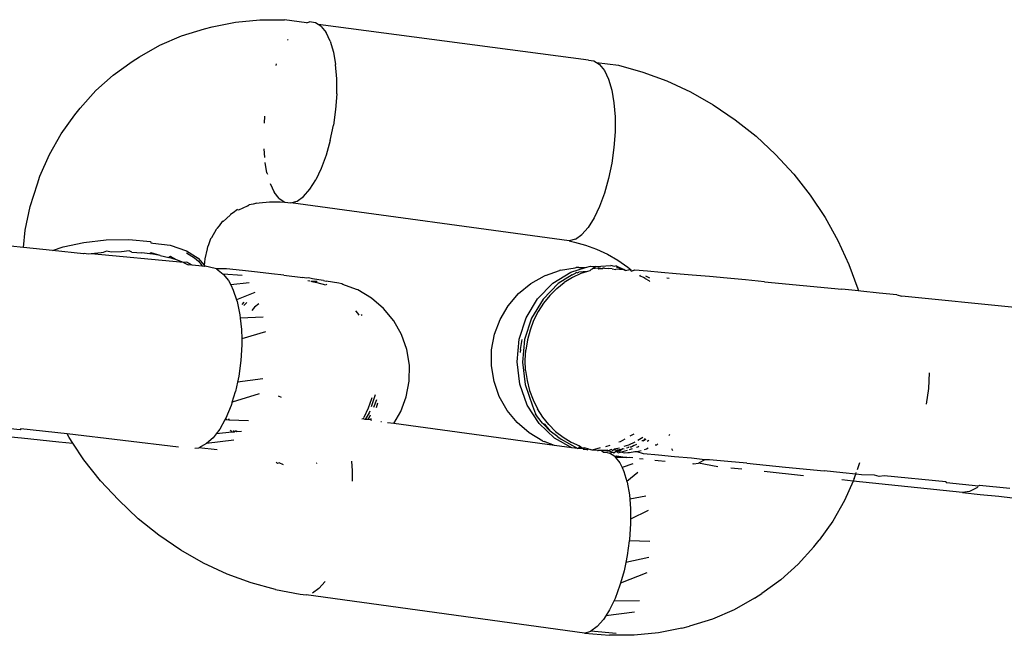
# Model space of a CAD drawing. Units: inches. Extents: x -40 to 850, y -26 to 463.
# Drawn here: x 336 to 339, y 237 to 239 of the extents above; entities that cross this region are included whole.
import ezdxf

# ---------------------------------------------------------------- set-up
doc = ezdxf.new("R2010")
doc.units = ezdxf.units.IN
doc.header["$MEASUREMENT"] = 0
doc.layers.add('VP-EQ', color=7, linetype='Continuous', true_color=0x8a3492)

# ---------------------------------------------------------------- blocks, each defined once
blk = doc.blocks.new('1233')
at = {"color": 7}
for p, q in [((-68.7455, 21.2102), (-68.7204, 21.2166)), ((-68.7204, 21.2166), (-68.6432, 21.2322)), ((-68.6432, 21.2322), (-68.5636, 21.24)), ((-68.5636, 21.24), (-68.4824, 21.2403)), ((-68.4098, 21.23), (-68.4824, 21.2403)), ((-68.4098, 21.23), (-68.4001, 21.2328)), ((-68.3803, 21.23), (-68.4001, 21.2328)), ((-68.3719, 21.2245), (-68.3803, 21.23)), ((-68.3621, 21.2182), (-68.3719, 21.2245)), ((-67.4831, 21.1076), (-68.3719, 21.2245)), ((-68.3621, 21.2182), (-68.3459, 21.1978)), ((-68.8924, 21.1563), (-68.8208, 21.1869)), ((-68.8208, 21.1869), (-68.7455, 21.2102)), ((-68.3324, 21.1694), (-68.3459, 21.1978)), ((-68.9597, 21.1185), (-68.8924, 21.1563)), ((-68.4706, 21.1756), (-68.4724, 21.1728)), ((-68.3324, 21.1694), (-68.3218, 21.1339)), ((-68.9832, 21.1029), (-68.9597, 21.1185)), ((-68.3218, 21.1339), (-68.3145, 21.0924)), ((-69.0459, 21.0581), (-68.9832, 21.1029)), ((-68.5095, 21.0949), (-68.5115, 21.0897)), ((-68.3108, 21.0461), (-68.3145, 21.0924)), ((-67.4831, 21.1076), (-67.4648, 21.1049)), ((-67.4648, 21.1049), (-67.4564, 21.0995)), ((-67.4564, 21.0995), (-67.4466, 21.0931)), ((-67.4564, 21.0995), (-67.3841, 21.0902)), ((-67.4466, 21.0931), (-67.4304, 21.0727)), ((-67.3841, 21.0902), (-67.3039, 21.0682)), ((-69.1033, 21.0069), (-69.0459, 21.0581)), ((-67.4304, 21.0727), (-67.4168, 21.0444)), ((-67.3039, 21.0682), (-67.2246, 21.039)), ((-68.3108, 20.9964), (-68.3108, 21.0461)), ((-67.4168, 21.0444), (-67.4063, 21.0089)), ((-67.2246, 21.039), (-67.1471, 21.003)), ((-69.1548, 20.9496), (-69.1033, 21.0069)), ((-68.3108, 20.9964), (-68.3143, 20.9449)), ((-67.4063, 21.0089), (-67.399, 20.9673)), ((-67.1471, 21.003), (-67.072, 20.9604)), ((-67.399, 20.9673), (-67.3953, 20.9211)), ((-67.072, 20.9604), (-66.9999, 20.9115)), ((-69.2172, 20.8648), (-69.1722, 20.9273)), ((-69.1722, 20.9273), (-69.1548, 20.9496)), ((-68.5479, 20.9231), (-68.5494, 20.9005)), ((-68.3143, 20.9449), (-68.3215, 20.8931)), ((-68.3319, 20.8426), (-68.3215, 20.8931)), ((-67.3953, 20.9211), (-67.3952, 20.8714)), ((-66.9999, 20.9115), (-66.9314, 20.8568)), ((-69.2555, 20.7973), (-69.2172, 20.8648)), ((-67.3952, 20.8714), (-67.3988, 20.8199)), ((-68.3319, 20.8426), (-68.3454, 20.7949)), ((-66.9314, 20.8568), (-66.8671, 20.7968)), ((-69.2869, 20.7253), (-69.2555, 20.7973)), ((-68.5505, 20.816), (-68.5482, 20.7874)), ((-68.3454, 20.7949), (-68.3615, 20.7514)), ((-67.3988, 20.8199), (-67.406, 20.7681)), ((-66.8671, 20.7968), (-66.8076, 20.732)), ((-68.5402, 20.7368), (-68.5462, 20.771)), ((-67.406, 20.7681), (-67.4164, 20.7176)), ((-68.5402, 20.7368), (-68.5388, 20.732)), ((-68.3615, 20.7514), (-68.3797, 20.7136)), ((-66.8076, 20.732), (-66.7532, 20.6628)), ((-69.3192, 20.6257), (-69.2954, 20.7005)), ((-69.2954, 20.7005), (-69.2869, 20.7253)), ((-68.5297, 20.7013), (-68.5161, 20.6729)), ((-68.3994, 20.6825), (-68.3797, 20.7136)), ((-67.4164, 20.7176), (-67.4299, 20.6699)), ((-68.4999, 20.6525), (-68.5161, 20.6729)), ((-68.4201, 20.6591), (-68.3994, 20.6825)), ((-67.4299, 20.6699), (-67.446, 20.6264)), ((-68.6037, 20.6279), (-68.5983, 20.631)), ((-68.5856, 20.6335), (-68.5983, 20.631)), ((-68.5731, 20.6374), (-68.5856, 20.6335)), ((-68.5731, 20.6374), (-68.5654, 20.6376)), ((-68.5654, 20.6376), (-68.5315, 20.6409)), ((-68.5315, 20.6409), (-68.4969, 20.641)), ((-68.4999, 20.6525), (-68.4817, 20.6407)), ((-68.4969, 20.641), (-68.4817, 20.6407)), ((-68.4817, 20.6407), (-68.4619, 20.6378)), ((-68.4619, 20.6378), (-68.4412, 20.644)), ((-67.5464, 20.5128), (-68.4619, 20.6378)), ((-68.4412, 20.644), (-68.4201, 20.6591)), ((-66.7532, 20.6628), (-66.7046, 20.5899)), ((-69.3357, 20.5478), (-69.3192, 20.6257)), ((-68.6601, 20.6001), (-68.6617, 20.5977)), ((-68.6519, 20.6047), (-68.6601, 20.6001)), ((-68.6366, 20.6156), (-68.6519, 20.6047)), ((-68.6366, 20.6156), (-68.6328, 20.6154)), ((-68.6328, 20.6154), (-68.6037, 20.6279)), ((-67.446, 20.6264), (-67.4641, 20.5886)), ((-68.6878, 20.5765), (-68.6979, 20.5624)), ((-68.6847, 20.5772), (-68.6878, 20.5765)), ((-68.6617, 20.5977), (-68.6847, 20.5772)), ((-67.4641, 20.5886), (-67.4839, 20.5575)), ((-66.7046, 20.5899), (-66.6621, 20.514)), ((-69.3411, 20.4913), (-69.3357, 20.5478)), ((-68.7217, 20.5236), (-68.7061, 20.5511)), ((-68.7061, 20.5511), (-68.7053, 20.5542)), ((-68.6979, 20.5624), (-68.7053, 20.5542)), ((-67.5256, 20.519), (-67.5046, 20.534)), ((-67.4839, 20.5575), (-67.5046, 20.534)), ((-69.3411, 20.4913), (-69.6055, 20.5166)), ((-69.2102, 20.4935), (-69.1424, 20.508)), ((-69.1424, 20.508), (-69.0691, 20.516)), ((-69.0691, 20.516), (-68.9945, 20.517)), ((-68.9945, 20.517), (-68.923, 20.5111)), ((-68.923, 20.5111), (-68.9223, 20.5067)), ((-68.9223, 20.5067), (-68.9157, 20.5056)), ((-68.9157, 20.5056), (-68.8587, 20.4985)), ((-68.7259, 20.5192), (-68.732, 20.4998)), ((-68.7259, 20.5192), (-68.7217, 20.5236)), ((-67.5256, 20.519), (-67.5464, 20.5128)), ((-67.5464, 20.5128), (-67.5291, 20.5089)), ((-67.5291, 20.5089), (-67.4923, 20.4988)), ((-66.6621, 20.514), (-66.6261, 20.4355)), ((-69.2459, 20.4812), (-69.3411, 20.4913)), ((-69.2459, 20.4812), (-69.2102, 20.4935)), ((-69.144, 20.4705), (-69.2459, 20.4812)), ((-69.141, 20.4711), (-69.144, 20.4705)), ((-69.1281, 20.4688), (-69.141, 20.4711)), ((-69.1187, 20.4703), (-69.1281, 20.4688)), ((-69.0856, 20.4739), (-69.1187, 20.4703)), ((-68.8146, 20.4418), (-69.1187, 20.4703)), ((-69.0788, 20.4743), (-69.0856, 20.4739)), ((-69.0677, 20.4791), (-69.0788, 20.4743)), ((-69.0516, 20.476), (-69.0677, 20.4791)), ((-69.0182, 20.4767), (-69.0516, 20.476)), ((-68.9931, 20.4802), (-69.0182, 20.4767)), ((-68.985, 20.4759), (-68.9931, 20.4802)), ((-68.985, 20.4759), (-68.952, 20.4736)), ((-68.9254, 20.4704), (-68.952, 20.4736)), ((-68.9216, 20.4742), (-68.9254, 20.4704)), ((-68.9209, 20.4699), (-68.9254, 20.4704)), ((-68.8911, 20.4648), (-68.9216, 20.4742)), ((-68.8911, 20.4648), (-68.9209, 20.4699)), ((-68.8587, 20.4985), (-68.8053, 20.4799)), ((-68.8053, 20.4799), (-68.766, 20.4566)), ((-68.8051, 20.4732), (-68.7958, 20.4687)), ((-68.743, 20.4542), (-68.736, 20.4873)), ((-68.736, 20.4873), (-68.7344, 20.4944)), ((-68.732, 20.4998), (-68.7344, 20.4944)), ((-67.4923, 20.4988), (-67.456, 20.4854)), ((-67.456, 20.4854), (-67.4204, 20.4689)), ((-67.4204, 20.4689), (-67.386, 20.4494)), ((-68.8911, 20.4648), (-68.8629, 20.4583)), ((-68.8572, 20.4616), (-68.8629, 20.4583)), ((-68.8376, 20.4506), (-68.8629, 20.4583)), ((-68.8376, 20.4506), (-68.8572, 20.4616)), ((-68.8146, 20.4418), (-68.8376, 20.4506)), ((-68.8039, 20.4431), (-68.8146, 20.4418)), ((-68.8146, 20.4418), (-68.7992, 20.4342)), ((-68.7867, 20.4329), (-68.8039, 20.4431)), ((-68.7958, 20.4687), (-68.7783, 20.4573)), ((-68.7783, 20.4573), (-68.7657, 20.4464)), ((-68.766, 20.4566), (-68.7454, 20.4325)), ((-68.7657, 20.4464), (-68.7568, 20.4358)), ((-68.7454, 20.4325), (-68.743, 20.4542)), ((-67.386, 20.4494), (-67.3529, 20.427)), ((-68.7867, 20.4329), (-68.7992, 20.4342)), ((-68.7534, 20.4294), (-68.7867, 20.4329)), ((-68.7568, 20.4358), (-68.7534, 20.4294)), ((-68.7459, 20.4286), (-68.7534, 20.4294)), ((-68.7459, 20.4286), (-68.7454, 20.4325)), ((-68.7431, 20.4297), (-68.7459, 20.4286)), ((-68.7454, 20.4325), (-68.7431, 20.4297)), ((-68.7292, 20.4268), (-68.7431, 20.4297)), ((-68.7066, 20.4208), (-68.7292, 20.4268)), ((-68.6733, 20.4209), (-68.7066, 20.4208)), ((-68.7066, 20.4208), (-68.6842, 20.404)), ((-68.6204, 20.4152), (-68.6733, 20.4209)), ((-68.5711, 20.4097), (-68.6204, 20.4152)), ((-68.5257, 20.4046), (-68.5711, 20.4097)), ((-68.4846, 20.3999), (-68.5257, 20.4046)), ((-67.624, 20.3993), (-67.5775, 20.4158)), ((-67.6002, 20.3738), (-67.5412, 20.4103)), ((-67.5749, 20.4166), (-67.5775, 20.4158)), ((-67.5749, 20.4166), (-67.5259, 20.4243)), ((-67.5412, 20.4103), (-67.4928, 20.4251)), ((-67.5367, 20.401), (-67.5249, 20.4064)), ((-67.5073, 20.4052), (-67.5357, 20.3921)), ((-67.5259, 20.4243), (-67.5235, 20.4251)), ((-67.5235, 20.4091), (-67.5249, 20.4064)), ((-67.5147, 20.4253), (-67.5235, 20.4251)), ((-67.5195, 20.4081), (-67.5235, 20.4091)), ((-67.5195, 20.4081), (-67.5142, 20.4099)), ((-67.5147, 20.4253), (-67.4928, 20.4251)), ((-67.4855, 20.4122), (-67.5142, 20.4099)), ((-67.4855, 20.4122), (-67.5073, 20.4052)), ((-67.4928, 20.4251), (-67.4763, 20.4301)), ((-67.4783, 20.4145), (-67.4855, 20.4122)), ((-67.4726, 20.4202), (-67.4783, 20.4145)), ((-67.4763, 20.4301), (-67.4586, 20.4289)), ((-67.4726, 20.4202), (-67.4698, 20.4208)), ((-67.4586, 20.4289), (-67.4698, 20.4208)), ((-67.4524, 20.4236), (-67.4698, 20.4208)), ((-67.4586, 20.4289), (-67.4092, 20.4321)), ((-67.4493, 20.4243), (-67.4524, 20.4236)), ((-67.4524, 20.4236), (-67.4485, 20.4203)), ((-67.4392, 20.4209), (-67.4493, 20.4243)), ((-67.4392, 20.4209), (-67.4485, 20.4203)), ((-67.4392, 20.4209), (-67.4355, 20.4234)), ((-67.4297, 20.4233), (-67.4355, 20.4234)), ((-67.4297, 20.4233), (-67.4173, 20.4224)), ((-67.4048, 20.4215), (-67.4173, 20.4224)), ((-67.397, 20.4291), (-67.4092, 20.4321)), ((-67.4048, 20.4215), (-67.3927, 20.4192)), ((-67.3916, 20.4309), (-67.397, 20.4291)), ((-67.388, 20.4204), (-67.3927, 20.4192)), ((-67.3918, 20.4278), (-67.3665, 20.4191)), ((-67.3916, 20.4309), (-67.3665, 20.4191)), ((-67.3811, 20.4191), (-67.388, 20.4204)), ((-67.3665, 20.4191), (-67.3811, 20.4191)), ((-67.3616, 20.4155), (-67.3665, 20.4191)), ((-67.3616, 20.4155), (-67.3659, 20.4163)), ((-67.3616, 20.4155), (-67.3512, 20.4179)), ((-67.3529, 20.427), (-67.342, 20.4182)), ((-67.3439, 20.4162), (-67.3512, 20.4179)), ((-67.3439, 20.4162), (-67.3395, 20.4137)), ((-67.3326, 20.4165), (-67.3395, 20.4137)), ((-67.33, 20.4163), (-67.3395, 20.4137)), ((-67.2888, 20.413), (-67.33, 20.4163)), ((-67.2434, 20.4093), (-67.2888, 20.413)), ((-67.194, 20.4051), (-67.2434, 20.4093)), ((-67.1411, 20.4004), (-67.194, 20.4051)), ((-66.6261, 20.4355), (-66.5968, 20.3553)), ((-68.6215, 20.399), (-68.6842, 20.404)), ((-68.6842, 20.404), (-68.6669, 20.3824)), ((-68.6669, 20.3824), (-68.6595, 20.368)), ((-68.599, 20.3752), (-68.6595, 20.368)), ((-68.4846, 20.3999), (-68.4217, 20.3923)), ((-68.4167, 20.3916), (-68.4217, 20.3923)), ((-68.4118, 20.3909), (-68.4167, 20.3916)), ((-68.404, 20.3911), (-68.4118, 20.3909)), ((-68.3994, 20.3809), (-68.4053, 20.3813)), ((-68.3905, 20.3881), (-68.404, 20.3911)), ((-68.3927, 20.3791), (-68.3964, 20.3797)), ((-68.3927, 20.3791), (-68.3765, 20.3764)), ((-68.3755, 20.3789), (-68.3927, 20.3791)), ((-68.3697, 20.3852), (-68.3905, 20.3881)), ((-68.3765, 20.3764), (-68.3477, 20.3679)), ((-68.3545, 20.3827), (-68.3697, 20.3852)), ((-68.3545, 20.3827), (-68.3451, 20.3809)), ((-68.3041, 20.3734), (-68.3451, 20.3809)), ((-68.294, 20.3714), (-68.3041, 20.3734)), ((-67.7128, 20.3395), (-67.6724, 20.3727)), ((-67.6724, 20.3727), (-67.6268, 20.3984)), ((-67.6498, 20.3228), (-67.6002, 20.3738)), ((-67.5825, 20.3726), (-67.6322, 20.3216)), ((-67.624, 20.3993), (-67.6268, 20.3984)), ((-67.5869, 20.3563), (-67.5623, 20.3757)), ((-67.5367, 20.401), (-67.5825, 20.3726)), ((-67.5357, 20.3921), (-67.5623, 20.3757)), ((-67.3116, 20.3974), (-67.3141, 20.3997)), ((-67.3014, 20.3927), (-67.3116, 20.3974)), ((-67.2958, 20.3892), (-67.3014, 20.3927)), ((-67.2958, 20.3892), (-67.2842, 20.3832)), ((-67.2812, 20.3901), (-67.2935, 20.3969)), ((-67.2842, 20.3832), (-67.2805, 20.3798)), ((-67.2251, 20.3915), (-67.2174, 20.3907)), ((-67.0851, 20.3954), (-67.1411, 20.4004)), ((-67.0265, 20.3901), (-67.0851, 20.3954)), ((-66.9659, 20.3845), (-67.0265, 20.3901)), ((-66.9036, 20.3786), (-66.9659, 20.3845)), ((-66.9036, 20.3786), (-66.7765, 20.3664)), ((-68.6595, 20.368), (-68.6509, 20.3513)), ((-68.6509, 20.3513), (-68.6401, 20.3192)), ((-68.5796, 20.3437), (-68.6401, 20.3192)), ((-68.3457, 20.3705), (-68.3428, 20.3689)), ((-68.2902, 20.3699), (-68.294, 20.3714)), ((-68.2453, 20.3531), (-68.2902, 20.3699)), ((-68.2412, 20.3516), (-68.2453, 20.3531)), ((-68.1962, 20.325), (-68.2412, 20.3516)), ((-67.7468, 20.2998), (-67.7128, 20.3395)), ((-67.61, 20.3335), (-67.5869, 20.3563)), ((-66.7765, 20.3664), (-66.6493, 20.3537)), ((-66.5949, 20.3482), (-66.6493, 20.3537)), ((-66.5968, 20.3553), (-66.5949, 20.3482)), ((-66.5871, 20.3474), (-66.5949, 20.3482)), ((-66.5265, 20.3412), (-66.5871, 20.3474)), ((-66.468, 20.3351), (-66.5265, 20.3412)), ((-68.6401, 20.3192), (-68.6382, 20.3134)), ((-68.6382, 20.3134), (-68.6291, 20.2699)), ((-68.6162, 20.3111), (-68.6229, 20.3042)), ((-68.6068, 20.3101), (-68.6163, 20.3002)), ((-68.1565, 20.291), (-68.1962, 20.325)), ((-67.6872, 20.2602), (-67.6498, 20.3228)), ((-67.6322, 20.3216), (-67.6696, 20.259)), ((-67.6303, 20.3083), (-67.6479, 20.2809)), ((-67.61, 20.3335), (-67.6303, 20.3083)), ((-66.468, 20.3351), (-66.4523, 20.3309)), ((-66.0806, 20.2943), (-66.4523, 20.3309)), ((-68.5807, 20.2952), (-68.59, 20.2844)), ((-68.5674, 20.3061), (-68.5807, 20.2952)), ((-68.2488, 20.2832), (-68.2426, 20.2756)), ((-68.2426, 20.2756), (-68.2378, 20.2684)), ((-68.1233, 20.2506), (-68.1565, 20.291)), ((-67.7734, 20.2548), (-67.7468, 20.2998)), ((-67.6479, 20.2809), (-67.663, 20.251)), ((-68.6291, 20.2699), (-68.6279, 20.2589)), ((-68.5524, 20.2617), (-68.6279, 20.2589)), ((-68.6279, 20.2589), (-68.6239, 20.2221)), ((-68.2304, 20.2712), (-68.2277, 20.2671)), ((-68.0976, 20.205), (-68.1233, 20.2506)), ((-67.7918, 20.2058), (-67.7734, 20.2548)), ((-67.7103, 20.1897), (-67.6872, 20.2602)), ((-67.6696, 20.259), (-67.6926, 20.1885)), ((-67.663, 20.251), (-67.6748, 20.2199)), ((-68.6239, 20.2221), (-68.6233, 20.1909)), ((-68.5455, 20.2137), (-68.6233, 20.1909)), ((-67.6748, 20.2199), (-67.6834, 20.1877)), ((-68.6233, 20.1909), (-68.6229, 20.1714)), ((-68.0802, 20.1557), (-68.0976, 20.205)), ((-67.8014, 20.1544), (-67.7918, 20.2058)), ((-67.7175, 20.1153), (-67.7103, 20.1897)), ((-67.7064, 20.1553), (-67.701, 20.1889)), ((-67.6926, 20.1885), (-67.6999, 20.1141)), ((-67.6834, 20.1877), (-67.6888, 20.1541)), ((-68.6229, 20.1714), (-68.6259, 20.1194)), ((-68.0717, 20.1041), (-68.0802, 20.1557)), ((-67.8019, 20.1021), (-67.8014, 20.1544)), ((-67.7064, 20.1553), (-67.707, 20.1463)), ((-67.6907, 20.1205), (-67.6888, 20.1541)), ((-68.6259, 20.1194), (-68.633, 20.0677)), ((-67.7086, 20.0414), (-67.7175, 20.1153)), ((-67.6999, 20.1141), (-67.691, 20.0402)), ((-67.6893, 20.0872), (-67.6907, 20.1205)), ((-68.0722, 20.0518), (-68.0717, 20.1041)), ((-67.7934, 20.0505), (-67.8019, 20.1021)), ((-67.6893, 20.0872), (-67.6844, 20.0537)), ((-68.6372, 20.0485), (-68.6439, 20.0178)), ((-68.633, 20.0677), (-68.6372, 20.0485)), ((-68.5535, 20.0593), (-68.6372, 20.0485)), ((-68.0818, 20.0004), (-68.0722, 20.0518)), ((-67.776, 20.0012), (-67.7934, 20.0505)), ((-67.6844, 20.0537), (-67.6763, 20.0214)), ((-66.3616, 20.0796), (-66.3647, 20.0277)), ((-68.655, 19.9821), (-68.6439, 20.0178)), ((-67.6841, 19.9723), (-67.7086, 20.0414)), ((-67.691, 20.0402), (-67.6664, 19.9711)), ((-67.6763, 20.0214), (-67.6651, 19.9906)), ((-66.3647, 20.0277), (-66.3718, 19.976)), ((-68.5655, 20.0095), (-68.655, 19.9821)), ((-68.4929, 19.9975), (-68.5021, 20.0027)), ((-68.1965, 19.9938), (-68.2075, 19.9626)), ((-68.1846, 20.0066), (-68.1975, 19.9673)), ((-68.1957, 19.9971), (-68.1965, 19.9938)), ((-68.1882, 19.9661), (-68.1792, 19.9917)), ((-68.1002, 19.9515), (-68.0818, 20.0004)), ((-67.7503, 19.9557), (-67.776, 20.0012)), ((-67.6651, 19.9906), (-67.6505, 19.9609)), ((-68.6583, 19.9713), (-68.6757, 19.9296)), ((-68.655, 19.9821), (-68.6583, 19.9713)), ((-68.2075, 19.9626), (-68.2216, 19.9326)), ((-68.202, 19.9533), (-68.204, 19.9472)), ((-68.1802, 19.965), (-68.1751, 19.9806)), ((-68.123, 19.9129), (-68.1002, 19.9515)), ((-67.7171, 19.9153), (-67.7503, 19.9557)), ((-67.6453, 19.912), (-67.6841, 19.9723)), ((-67.6664, 19.9711), (-67.6569, 19.9445)), ((-67.6332, 19.9336), (-67.6505, 19.9609)), ((-68.6787, 19.9241), (-68.6956, 19.8939)), ((-68.6757, 19.9296), (-68.6787, 19.9241)), ((-68.6741, 19.924), (-68.6787, 19.9241)), ((-68.6757, 19.9296), (-68.6741, 19.924)), ((-68.6645, 19.9237), (-68.6741, 19.924)), ((-68.6671, 19.9287), (-68.6645, 19.9237)), ((-68.6014, 19.9217), (-68.6645, 19.9237)), ((-68.2243, 19.9282), (-68.2277, 19.9269)), ((-68.2243, 19.9282), (-68.2216, 19.9326)), ((-68.2171, 19.9253), (-68.2243, 19.9282)), ((-68.204, 19.9472), (-68.2171, 19.9253)), ((-68.2074, 19.9257), (-68.2171, 19.9253)), ((-68.2074, 19.9257), (-68.204, 19.9314)), ((-68.1992, 19.9246), (-68.2074, 19.9257)), ((-68.204, 19.9314), (-68.1993, 19.9414)), ((-68.1992, 19.9246), (-68.1964, 19.9292)), ((-68.1948, 19.9224), (-68.1992, 19.9246)), ((-68.1631, 19.9181), (-68.1657, 19.9184)), ((-67.6508, 19.9348), (-67.6569, 19.9445)), ((-67.6334, 19.9131), (-67.6508, 19.9348)), ((-67.6133, 19.9089), (-67.6332, 19.9336)), ((-69.3524, 19.8917), (-69.458, 19.9032)), ((-69.3494, 19.8944), (-69.3524, 19.8917)), ((-69.1978, 19.8784), (-69.3494, 19.8944)), ((-68.6956, 19.8939), (-68.7074, 19.8785)), ((-68.6546, 19.8835), (-68.6601, 19.8901)), ((-68.6518, 19.8892), (-68.6485, 19.884)), ((-68.6418, 19.8882), (-68.6485, 19.884)), ((-68.6418, 19.8882), (-68.6391, 19.8849)), ((-68.6243, 19.8863), (-68.6391, 19.8849)), ((-68.123, 19.9129), (-68.1442, 19.9151)), ((-67.5943, 19.8404), (-68.123, 19.9129)), ((-67.6774, 19.8813), (-67.7171, 19.9153)), ((-67.5946, 19.864), (-67.6453, 19.912)), ((-67.631, 19.9101), (-67.6334, 19.9131)), ((-67.6334, 19.9131), (-67.6277, 19.9108)), ((-67.6084, 19.8876), (-67.631, 19.9101)), ((-67.6277, 19.9108), (-67.6084, 19.8876)), ((-67.6133, 19.9089), (-67.5907, 19.8864)), ((-67.5838, 19.8684), (-67.6084, 19.8876)), ((-67.5907, 19.8864), (-67.5662, 19.8672)), ((-69.4056, 19.8712), (-69.3471, 19.8651)), ((-69.3471, 19.8651), (-69.2865, 19.8588)), ((-69.2865, 19.8588), (-69.2243, 19.8525)), ((-68.8311, 19.8343), (-69.1978, 19.8784)), ((-69.1911, 19.8664), (-69.1978, 19.8784)), ((-69.1788, 19.848), (-69.1911, 19.8664)), ((-68.7174, 19.8653), (-68.7387, 19.8463)), ((-68.6495, 19.8581), (-68.7387, 19.8463)), ((-68.7074, 19.8785), (-68.7174, 19.8653)), ((-68.6546, 19.8835), (-68.7074, 19.8785)), ((-68.6485, 19.884), (-68.6546, 19.8835)), ((-67.6324, 19.8547), (-67.6774, 19.8813)), ((-67.6324, 19.8547), (-67.6283, 19.8532)), ((-67.5376, 19.8325), (-67.5946, 19.864)), ((-67.5838, 19.8684), (-67.5723, 19.8613)), ((-67.5723, 19.8613), (-67.5172, 19.8299)), ((-67.5662, 19.8672), (-67.54, 19.8512)), ((-67.3636, 19.8607), (-67.3788, 19.8521)), ((-67.3333, 19.8778), (-67.3461, 19.8706)), ((-67.3044, 19.8666), (-67.3198, 19.857)), ((-67.3026, 19.8555), (-67.307, 19.8558)), ((-67.2958, 19.8628), (-67.3026, 19.8555)), ((-67.3026, 19.8555), (-67.2929, 19.8615)), ((-67.2898, 19.8543), (-67.2844, 19.8577)), ((-67.2183, 19.8726), (-67.2146, 19.876)), ((-69.2243, 19.8525), (-69.1788, 19.848)), ((-69.1424, 19.7935), (-69.1788, 19.848)), ((-68.7773, 19.8311), (-68.7641, 19.8327)), ((-68.7387, 19.8463), (-68.7641, 19.8327)), ((-68.7041, 19.8263), (-68.7641, 19.8327)), ((-67.5943, 19.8404), (-67.6283, 19.8532)), ((-67.5376, 19.8325), (-67.5943, 19.8404)), ((-67.54, 19.8512), (-67.5118, 19.8385)), ((-67.5172, 19.8299), (-67.5376, 19.8325)), ((-67.5005, 19.8306), (-67.5172, 19.8299)), ((-67.5005, 19.8306), (-67.5141, 19.8349)), ((-67.5118, 19.8385), (-67.5005, 19.8306)), ((-67.5005, 19.8306), (-67.4966, 19.8337)), ((-67.4936, 19.8265), (-67.5005, 19.8306)), ((-67.4936, 19.8265), (-67.5, 19.8274)), ((-67.4966, 19.8337), (-67.4828, 19.8294)), ((-67.4881, 19.8262), (-67.4936, 19.8265)), ((-67.4881, 19.8262), (-67.4828, 19.8294)), ((-67.4828, 19.8294), (-67.4776, 19.8269)), ((-67.471, 19.8253), (-67.4776, 19.8269)), ((-67.4447, 19.8323), (-67.471, 19.8253)), ((-67.4683, 19.8252), (-67.471, 19.8253)), ((-67.4533, 19.8241), (-67.4683, 19.8252)), ((-67.4533, 19.8241), (-67.4507, 19.824)), ((-67.4404, 19.8237), (-67.4507, 19.824)), ((-67.4214, 19.8251), (-67.4404, 19.8237)), ((-67.4404, 19.8237), (-67.4228, 19.8225)), ((-67.4338, 19.8185), (-67.4404, 19.8237)), ((-67.4125, 19.8403), (-67.4263, 19.8354)), ((-67.4228, 19.8225), (-67.417, 19.823)), ((-67.417, 19.823), (-67.4214, 19.8251)), ((-67.4103, 19.8259), (-67.417, 19.823)), ((-67.4025, 19.8171), (-67.417, 19.823)), ((-67.4072, 19.8265), (-67.4103, 19.8259)), ((-67.4072, 19.8265), (-67.4038, 19.8239)), ((-67.4038, 19.8239), (-67.3985, 19.8283)), ((-67.3807, 19.8318), (-67.3985, 19.8283)), ((-67.3985, 19.8283), (-67.3926, 19.8247)), ((-67.3867, 19.8219), (-67.3926, 19.8247)), ((-67.3806, 19.8218), (-67.3884, 19.8192)), ((-67.3882, 19.8256), (-67.3696, 19.8293)), ((-67.3806, 19.8218), (-67.3867, 19.8219)), ((-67.3788, 19.8521), (-67.3829, 19.8507)), ((-67.3696, 19.8293), (-67.3806, 19.8218)), ((-67.377, 19.8183), (-67.3806, 19.8218)), ((-67.377, 19.8183), (-67.354, 19.8253)), ((-67.3657, 19.8283), (-67.3696, 19.8293)), ((-67.3512, 19.8416), (-67.3659, 19.8367)), ((-67.3574, 19.8325), (-67.3527, 19.834)), ((-67.3496, 19.8332), (-67.3527, 19.834)), ((-67.3307, 19.8513), (-67.3512, 19.8416)), ((-67.348, 19.8272), (-67.3379, 19.8302)), ((-67.3464, 19.8362), (-67.3414, 19.8357)), ((-67.3376, 19.8369), (-67.3414, 19.8357)), ((-67.3335, 19.8404), (-67.3376, 19.8369)), ((-67.3335, 19.8404), (-67.3238, 19.845)), ((-67.3246, 19.8343), (-67.3199, 19.8357)), ((-67.3095, 19.823), (-67.3226, 19.819)), ((-67.3199, 19.8357), (-67.3165, 19.8379)), ((-67.292, 19.8285), (-67.2997, 19.8261)), ((-67.2862, 19.831), (-67.292, 19.8285)), ((-67.2591, 19.8408), (-67.2628, 19.841)), ((-67.254, 19.846), (-67.2591, 19.8408)), ((-67.2101, 19.8304), (-67.2068, 19.8239)), ((-69.0881, 19.7245), (-69.1424, 19.7935)), ((-68.2626, 19.7888), (-68.26, 19.7568)), ((-67.4338, 19.8185), (-67.4207, 19.8166)), ((-67.4207, 19.8166), (-67.4131, 19.8151)), ((-67.4025, 19.8171), (-67.4131, 19.8151)), ((-67.3958, 19.8038), (-67.4131, 19.8151)), ((-67.3988, 19.8153), (-67.4025, 19.8171)), ((-67.3938, 19.8198), (-67.3988, 19.8153)), ((-67.3958, 19.8038), (-67.389, 19.8064)), ((-67.3958, 19.8038), (-67.3933, 19.8007)), ((-67.3884, 19.8192), (-67.3938, 19.8198)), ((-67.3564, 19.8003), (-67.3933, 19.8007)), ((-67.3933, 19.8007), (-67.3796, 19.7834)), ((-67.389, 19.8064), (-67.3564, 19.8003)), ((-67.3884, 19.8192), (-67.3849, 19.8159)), ((-67.3849, 19.8159), (-67.377, 19.8183)), ((-67.3642, 19.8154), (-67.377, 19.8183)), ((-67.3537, 19.8165), (-67.3642, 19.8154)), ((-67.3564, 19.8003), (-67.3479, 19.8016)), ((-67.3472, 19.8159), (-67.3537, 19.8165)), ((-67.3479, 19.8016), (-67.3363, 19.8003)), ((-67.3303, 19.8188), (-67.3472, 19.8159)), ((-67.3226, 19.819), (-67.3303, 19.8188)), ((-67.3017, 19.8122), (-67.3226, 19.819)), ((-67.3148, 19.7979), (-67.3029, 19.7966)), ((-67.2524, 19.808), (-67.3017, 19.8122)), ((-67.2647, 19.7923), (-67.2532, 19.7911)), ((-67.2532, 19.7911), (-67.2302, 19.7886)), ((-67.1995, 19.8034), (-67.2524, 19.808)), ((-67.1435, 19.7983), (-67.1995, 19.8034)), ((-67.0997, 19.7932), (-67.1435, 19.7983)), ((-67.0997, 19.7932), (-67.121, 19.7824)), ((-67.0849, 19.793), (-67.0997, 19.7932)), ((-67.0243, 19.7874), (-67.0849, 19.793)), ((-68.5097, 19.7852), (-68.5054, 19.7811)), ((-68.4999, 19.7828), (-68.5054, 19.7811)), ((-68.4858, 19.7763), (-68.4999, 19.7828)), ((-68.3777, 19.7822), (-68.3751, 19.7829)), ((-68.26, 19.7568), (-68.26, 19.7224)), ((-67.3796, 19.7834), (-67.3723, 19.7682)), ((-67.3371, 19.7796), (-67.3723, 19.7682)), ((-67.3723, 19.7682), (-67.366, 19.7551)), ((-67.1373, 19.7803), (-67.1404, 19.779)), ((-67.1373, 19.7803), (-67.121, 19.7824)), ((-67.0574, 19.7703), (-67.121, 19.7824)), ((-66.962, 19.7815), (-67.0243, 19.7874)), ((-66.9786, 19.762), (-67.0141, 19.7657)), ((-66.962, 19.7815), (-66.8349, 19.7693)), ((-66.8349, 19.7693), (-66.7077, 19.7567)), ((-66.6455, 19.7504), (-66.7077, 19.7567)), ((-66.5914, 19.7836), (-66.5988, 19.7605)), ((-69.0286, 19.6617), (-69.0881, 19.7245)), ((-67.366, 19.7551), (-67.3563, 19.7223)), ((-67.32, 19.7509), (-67.3563, 19.7223)), ((-66.7756, 19.7406), (-66.9049, 19.7542)), ((-66.6122, 19.7234), (-66.6489, 19.7272)), ((-66.6036, 19.746), (-66.6455, 19.7504)), ((-66.6088, 19.7311), (-66.6122, 19.7234)), ((-66.6088, 19.7311), (-66.6036, 19.746)), ((-66.6036, 19.746), (-66.6018, 19.7513)), ((-66.5849, 19.7441), (-66.6036, 19.746)), ((-66.542, 19.7422), (-66.5849, 19.7441)), ((-66.5263, 19.738), (-66.542, 19.7422)), ((-66.5101, 19.7401), (-66.5263, 19.738)), ((-66.3071, 19.7204), (-66.5101, 19.7401)), ((-67.3563, 19.7223), (-67.3555, 19.7196)), ((-67.3555, 19.7196), (-67.3482, 19.678)), ((-66.6122, 19.7234), (-66.6401, 19.6591)), ((-66.2524, 19.6855), (-66.6122, 19.7234)), ((-66.3071, 19.7204), (-66.3048, 19.7176)), ((-66.1992, 19.706), (-66.3048, 19.7176)), ((-66.2054, 19.7005), (-66.229, 19.6885)), ((-66.2016, 19.7038), (-66.2054, 19.7005)), ((-66.1962, 19.7087), (-66.1992, 19.706)), ((-66.0965, 19.6982), (-66.1962, 19.7087)), ((-68.9643, 19.5995), (-69.0286, 19.6617)), ((-67.3482, 19.678), (-67.3471, 19.6638)), ((-67.294, 19.6731), (-67.3471, 19.6638)), ((-67.3471, 19.6638), (-67.3445, 19.6318)), ((-66.229, 19.6885), (-66.2524, 19.6855)), ((-66.2524, 19.6855), (-66.1939, 19.6794)), ((-66.1939, 19.6794), (-66.1333, 19.6731)), ((-66.1333, 19.6731), (-66.0876, 19.6685)), ((-67.3445, 19.6318), (-67.3445, 19.5974)), ((-66.6401, 19.6591), (-66.6785, 19.5916)), ((-68.8958, 19.5448), (-68.9643, 19.5995)), ((-67.2859, 19.6264), (-67.3445, 19.5974)), ((-67.3445, 19.5974), (-67.3444, 19.5821)), ((-67.3444, 19.5821), (-67.348, 19.5306)), ((-66.6785, 19.5916), (-66.7234, 19.529)), ((-68.8237, 19.496), (-68.8958, 19.5448)), ((-67.348, 19.5306), (-67.3486, 19.5266)), ((-67.3486, 19.5266), (-67.3552, 19.4788)), ((-67.2808, 19.5245), (-67.3486, 19.5266)), ((-66.7409, 19.5068), (-66.7924, 19.4495)), ((-66.7409, 19.5068), (-66.7234, 19.529)), ((-68.7486, 19.4534), (-68.8237, 19.496)), ((-67.3552, 19.4788), (-67.36, 19.4555)), ((-67.284, 19.4723), (-67.36, 19.4555)), ((-68.6711, 19.4173), (-68.7486, 19.4534)), ((-67.36, 19.4555), (-67.3656, 19.4283)), ((-66.7924, 19.4495), (-66.8498, 19.3982)), ((-68.5918, 19.3882), (-68.6711, 19.4173)), ((-67.3656, 19.4283), (-67.377, 19.3879)), ((-67.2908, 19.4215), (-67.377, 19.3879)), ((-68.5116, 19.3661), (-68.5918, 19.3882)), ((-68.3693, 19.3698), (-68.3904, 19.3547)), ((-68.3486, 19.3932), (-68.3693, 19.3698)), ((-67.3791, 19.3806), (-67.3952, 19.3371)), ((-67.377, 19.3879), (-67.3791, 19.3806)), ((-66.8498, 19.3982), (-66.9125, 19.3534)), ((-68.5116, 19.3661), (-68.4309, 19.3514)), ((-68.4309, 19.3514), (-68.4111, 19.3486)), ((-67.4956, 19.2235), (-68.4111, 19.3486)), ((-67.3952, 19.3371), (-67.3994, 19.3284)), ((-66.936, 19.3379), (-67.0033, 19.3001)), ((-66.936, 19.3379), (-66.9125, 19.3534)), ((-67.3994, 19.3284), (-67.4133, 19.2993)), ((-67.3148, 19.3298), (-67.3994, 19.3284)), ((-67.4255, 19.2801), (-67.4331, 19.2682)), ((-67.4133, 19.2993), (-67.4255, 19.2801)), ((-67.3311, 19.2918), (-67.4255, 19.2801)), ((-67.0033, 19.3001), (-67.0749, 19.2694)), ((-67.4538, 19.2447), (-67.4748, 19.2297)), ((-67.4331, 19.2682), (-67.4538, 19.2447)), ((-67.1753, 19.2397), (-67.2525, 19.2242)), ((-67.1753, 19.2397), (-67.1502, 19.2461)), ((-67.0749, 19.2694), (-67.1502, 19.2461)), ((-67.4956, 19.2235), (-67.4748, 19.2297)), ((-67.4956, 19.2235), (-67.4133, 19.2161)), ((-67.3915, 19.2222), (-67.4748, 19.2297)), ((-67.3321, 19.2163), (-67.4133, 19.2161)), ((-67.2525, 19.2242), (-67.3321, 19.2163))]:
    blk.add_line(p, q, dxfattribs=at)

msp = doc.modelspace()

# ---------------------------------------------------------------- block references
at = {"layer": 'VP-EQ'}
msp.add_blockref('1233', (404.8681, 217.9405), dxfattribs=at)

doc.saveas('drawing.dxf')
